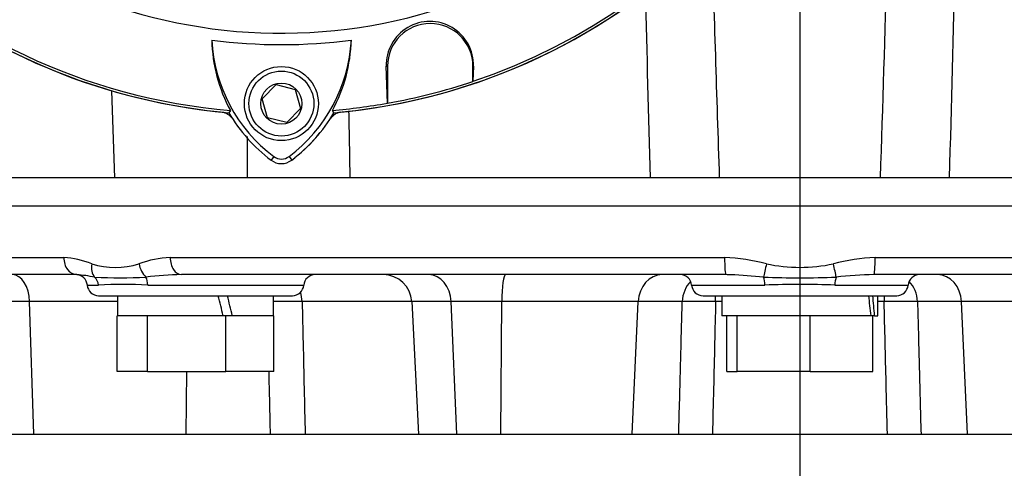
# Model space of a CAD drawing. Units: millimetres. Extents: x 0 to 594, y 0 to 420.
# Drawn here: x 316 to 333, y 209 to 217 of the extents above; entities that cross this region are included whole.
import ezdxf
from ezdxf.enums import TextEntityAlignment as Align
from ezdxf.lldxf.tags import DXFTag

# ---------------------------------------------------------------- set-up
doc = ezdxf.new("R2010")
doc.units = ezdxf.units.MM
for name, color, linetype in [('Default', 7, 'Continuous'), ('GB-IW11-SPURFLG_', 7, 'Continuous'), ('II45-01-STD', 7, 'Continuous'), ('II45-02B3B4_F25-', 7, 'Continuous'), ('PART4', 7, 'Continuous'), ('TSH-1', 7, 'Continuous')]:
    doc.layers.add(name, color=color, linetype=linetype)
doc.styles.add('SEACAD_Arial', font='arial.ttf')
tags = doc.linetypes.add('CENTER2', pattern=[28.575, 19.05, -3.175, 3.175, -3.175]).pattern_tags.tags
tags[10:11] = [DXFTag(74, 4), DXFTag(75, 0), DXFTag(340, '0'), DXFTag(46, 0.0), DXFTag(50, 0.0), DXFTag(44, 0.0), DXFTag(45, 0.0)]
tags[8:9] = [DXFTag(74, 4), DXFTag(75, 0), DXFTag(340, '0'), DXFTag(46, 0.0), DXFTag(50, 0.0), DXFTag(44, 0.0), DXFTag(45, 0.0)]
tags[6:7] = [DXFTag(74, 4), DXFTag(75, 0), DXFTag(340, '0'), DXFTag(46, 0.0), DXFTag(50, 0.0), DXFTag(44, 0.0), DXFTag(45, 0.0)]
tags[4:5] = [DXFTag(74, 4), DXFTag(75, 0), DXFTag(340, '0'), DXFTag(46, 0.0), DXFTag(50, 0.0), DXFTag(44, 0.0), DXFTag(45, 0.0)]
doc.dimstyles.new('ISO-InstDr', dxfattribs={"dimtxt": 3.2, "dimasz": 4.48, "dimexe": 1.6, "dimexo": 1.6, "dimgap": 0.8, "dimtad": 1, "dimdec": 0, "dimlfac": 10, "dimzin": 0, "dimdsep": 46, "dimtxsty": 'SEACAD_Arial', "dimblk1": '_SE_FILLED', "dimblk2": '_SE_FILLED', "dimsah": 1, "dimcen": 1.6, "dimadec": 0, "dimazin": 0, "dimtfac": 0.5, "dimtofl": 0, "dimtmove": 0, "dimatfit": 3, "dimfxl": 1, "dimtzin": 0, "dimarcsym": 0})

# ---------------------------------------------------------------- blocks, each defined once
blk = doc.blocks.new('SEANNOT_GROUP115')
at = {"layer": 'Default', "color": 7, "linetype": 'CENTER2'}
blk.add_line((329.419, 252.784), (329.419, 191.834), dxfattribs=at)
blk = doc.blocks.new('SE5')
at = {"layer": 'GB-IW11-SPURFLG_', "color": 7, "linetype": 'Continuous'}
blk.add_line((314.419, 209.584), (344.419, 209.584), dxfattribs=at)
at = {"layer": 'II45-01-STD', "color": 7, "linetype": 'Continuous'}
blk.add_line((317.338, 215.61), (317.392, 214.084), dxfattribs=at)
for centre, radius, start, end in [((320.319, 225.784), 10.6, 185.5212, 264.2224), ((320.319, 225.784), 10.6, 275.7766, 354.4774), ((-1557.14, 275.542), 1888.974, 358.135553, 358.365375), ((-949.863, 250.355), 1282.422, 358.379269, 358.71947), ((2238.468, 276.25), 1911.475, 181.73506, 181.86374), ((1573.246, 249.402), 1246.954, 181.472917, 181.623032), ((319.222, 214.939), 0.3, 38.8054, 78.1233), ((321.416, 214.939), 0.3, 101.8757, 140.6253), ((-1160.244, 186.079), 1482.036, 1.082738, 1.128057), ((-850.331, 217.637), 1170.06, 359.826015, 359.861304), ((318.822, 216.636), 2.8, 308.2147, 320.727)]:
    blk.add_arc(centre, radius, start, end, dxfattribs=at)
at = {"layer": 'II45-02B3B4_F25-', "color": 7, "linetype": 'Continuous'}
for p, q in [((345.919, 214.084), (312.919, 214.084)), ((346.419, 213.584), (312.419, 213.584)), ((312.47, 212.684), (316.5, 212.684)), ((318.369, 212.684), (328.098, 212.684)), ((330.74, 212.684), (340.469, 212.684)), ((316.728, 212.384), (312.77, 212.384)), ((328.121, 212.384), (318.564, 212.384)), ((340.274, 212.384), (330.717, 212.384)), ((316.913, 212.199), (317.108, 212.199)), ((317.975, 212.199), (320.712, 212.199)), ((327.52, 212.199), (328.806, 212.199)), ((330.032, 212.199), (331.319, 212.199)), ((315.901, 211.91), (315.525, 211.91)), ((317.442, 211.91), (315.901, 211.91)), ((315.975, 209.584), (315.901, 211.91)), ((317.112, 212.014), (320.512, 212.014)), ((317.442, 212.014), (317.442, 211.664)), ((320.182, 211.664), (320.182, 212.014)), ((322.606, 211.91), (320.684, 211.91)), ((323.3, 211.91), (322.606, 211.91)), ((322.606, 211.91), (322.728, 209.584)), ((324.186, 211.91), (323.3, 211.91)), ((323.397, 209.584), (323.3, 211.91)), ((324.171, 209.584), (324.186, 211.91)), ((326.581, 211.91), (324.186, 211.91)), ((326.478, 209.584), (326.581, 211.91)), ((327.354, 211.91), (326.581, 211.91)), ((327.719, 212.014), (331.119, 212.014)), ((328.049, 211.91), (327.94, 211.91)), ((328.049, 212.014), (328.049, 211.664)), ((330.789, 211.664), (330.789, 212.014)), ((330.898, 211.91), (330.789, 211.91)), ((332.257, 211.91), (331.484, 211.91)), ((332.359, 209.584), (332.257, 211.91)), ((334.651, 211.91), (332.257, 211.91)), ((317.439, 210.684), (317.439, 211.664)), ((317.442, 211.664), (317.439, 211.664)), ((317.957, 211.664), (317.442, 211.664)), ((317.969, 211.664), (317.957, 211.664)), ((317.969, 210.684), (317.969, 211.664)), ((318.001, 211.664), (317.969, 211.664)), ((319.299, 211.664), (318.001, 211.664)), ((319.343, 211.664), (319.299, 211.664)), ((319.343, 210.684), (319.343, 211.664)), ((319.437, 211.664), (319.343, 211.664)), ((319.458, 211.664), (319.437, 211.664)), ((320.167, 211.664), (319.458, 211.664)), ((320.186, 211.664), (320.167, 211.664)), ((320.186, 210.684), (320.186, 211.664)), ((328.316, 211.664), (328.049, 211.664)), ((328.139, 210.684), (328.139, 211.664)), ((328.32, 211.664), (328.316, 211.664)), ((328.32, 210.684), (328.32, 211.664)), ((328.349, 211.664), (328.32, 211.664)), ((329.571, 211.664), (328.349, 211.664)), ((329.6, 211.664), (329.571, 211.664)), ((329.6, 210.684), (329.6, 211.664)), ((329.625, 211.664), (329.6, 211.664)), ((330.669, 211.664), (329.625, 211.664)), ((330.699, 211.664), (330.669, 211.664)), ((330.73, 211.664), (330.699, 211.664)), ((330.699, 210.684), (330.699, 211.664)), ((330.73, 211.664), (330.789, 211.664)), ((317.969, 210.684), (317.439, 210.684)), ((317.969, 210.684), (319.343, 210.684)), ((318.646, 209.584), (318.659, 210.684)), ((320.186, 210.684), (319.343, 210.684)), ((328.139, 210.684), (328.32, 210.684)), ((329.6, 210.684), (328.32, 210.684)), ((329.6, 210.684), (330.699, 210.684))]:
    blk.add_line(p, q, dxfattribs=at)
for centre, radius, start, end in [((316.404, 211.113), 1.574, 68.1387, 86.5018), ((317.405, 213.909), 1.398, 252.7316, 287.2684), ((318.452, 210.85), 1.836, 92.6036, 110.1306), ((327.981, 209.402), 3.284, 74.9684, 87.9536), ((329.419, 215.273), 2.762, 257.7339, 282.2661), ((330.858, 209.402), 3.284, 92.0464, 105.0316), ((316.714, 212.184), 0.2, 4.3012, 90), ((316.547, 209.969), 2.421, 78.2335, 85.7127), ((318.698, 206.091), 6.295, 91.2207, 96.8956), ((320.911, 212.184), 0.2, 90, 175.6988), ((322.107, 211.884), 0.5, 3, 90), ((327.32, 212.184), 0.2, 4.3012, 90), ((327.919, 204.388), 7.998, 87.9529, 88.5537), ((327.919, 204.388), 7.998, 83.8085, 87.9529), ((330.919, 204.391), 7.996, 91.4456, 96.1922), ((331.518, 212.184), 0.2, 90, 175.6988), ((317.492, 221.36), 9.031, 267.1406, 272.8594), ((317.541, 205.264), 6.948, 86.4222, 93.5778), ((329.419, 230.315), 17.986, 267.9699, 272.0301), ((329.419, 197.468), 14.744, 87.6163, 92.3837), ((317.112, 212.214), 0.2, 184.3012, 270), ((320.512, 212.214), 0.2, 270, 355.6988), ((327.719, 212.214), 0.2, 184.3012, 270), ((331.119, 212.214), 0.2, 270, 355.6988), ((320.38, 202.654), 9.261, 88.1235, 91.2259), ((327.647, 203.324), 8.591, 88.0454, 91.9546), ((331.191, 203.326), 8.589, 88.0447, 91.9553)]:
    blk.add_arc(centre, radius, start, end, dxfattribs=at)
for centre, major_axis, ratio, start_param, end_param in [((316.728, 212.684), (0, 0.3), 0.759922, 1.570796, 3.141593), ((317.21, 212.574), (-0.097, -0.284), 0.712017, 4.95095, 5.878852), ((318.025, 212.574), (-0.091, 0.286), 0.664473, 1.362081, 2.289983), ((318.564, 212.684), (0, 0.3), 0.650014, 1.570796, 3.141593), ((328.121, 212.684), (0, 0.3), 0.077716, 1.570796, 3.141593), ((328.843, 212.574), (-0.068, -0.292), 0.033618, 4.720228, 5.648129), ((329.996, 212.574), (0.068, -0.292), 0.033618, 0.635056, 1.562958), ((330.717, 212.684), (0, 0.3), 0.077716, 3.141593, 4.712389), ((315.597, 211.884), (0, 0.5), 0.608817, 4.764749, 6.283185), ((322.904, 211.884), (0, 0.5), 0.793438, 4.764749, 6.283185), ((324.252, 211.884), (0, 0.5), 0.130457, 0, 1.518436), ((327.002, 211.884), (0, 0.5), 0.843349, 0, 1.518436), ((331.835, 211.884), (0, 0.5), 0.843434, 4.764749, 6.283185), ((316.929, 212.184), (0, 0.2), 0.897523, 4.787459, 5.606222), ((317.887, 212.184), (0, 0.2), 0.440968, 4.787459, 5.606222), ((327.775, 211.884), (0, 0.5), 0.843349, 0.70261, 1.518436), ((328.741, 212.184), (0, 0.2), 0.322833, 4.787459, 5.606222), ((330.097, 212.184), (0, 0.2), 0.322833, 0.676963, 1.495726), ((331.063, 211.884), (0, 0.5), 0.843434, 4.764749, 5.580511), ((320.286, 211.884), (0, 0.5), 0.795936, 4.764749, 5.100433), ((318.812, 211.512), (-1.278, 5.111), 0.096563, 4.717896, 4.786504), ((318.812, 212.166), (1.278, -5.111), 0.096563, 1.448404, 1.517012), ((327.873, 211.884), (0, 0.5), 0.134743, -1.518436, -1.307774), ((329.419, 211.512), (-0.558, 5.111), 0.244813, 4.715319, 4.783927), ((329.419, 212.166), (0.558, -5.111), 0.244813, 1.445826, 1.514434), ((330.965, 211.884), (0, 0.5), 0.134737, 1.307774, 1.518436)]:
    blk.add_ellipse(centre, major_axis=major_axis, ratio=ratio, start_param=start_param, end_param=end_param, dxfattribs=at)
for points, knots in [([(320.684, 211.91), (320.689, 211.669), (320.694, 211.428), (320.7, 211.186), (320.712, 210.652), (320.724, 210.118), (320.736, 209.584)], [0, 0, 0, 0, 0.311206, 0.311206, 0.311206, 1, 1, 1, 1]), ([(327.293, 209.584), (327.304, 209.996), (327.315, 210.408), (327.326, 210.82), (327.335, 211.184), (327.345, 211.547), (327.354, 211.91)], [0, 0, 0, 0, 0.531525, 0.531525, 0.531525, 1, 1, 1, 1]), ([(327.94, 211.91), (327.934, 211.669), (327.928, 211.428), (327.923, 211.186), (327.91, 210.652), (327.897, 210.118), (327.884, 209.584)], [0, 0, 0, 0, 0.311206, 0.311206, 0.311206, 1, 1, 1, 1]), ([(330.955, 209.584), (330.947, 209.883), (330.94, 210.182), (330.933, 210.482), (330.921, 210.958), (330.909, 211.434), (330.898, 211.91)], [0, 0, 0, 0, 0.385933, 0.385933, 0.385933, 1, 1, 1, 1]), ([(331.484, 211.91), (331.493, 211.547), (331.503, 211.184), (331.512, 210.82), (331.523, 210.408), (331.534, 209.996), (331.545, 209.584)], [0, 0, 0, 0, 0.468477, 0.468477, 0.468477, 1, 1, 1, 1])]:
    blk.add_open_spline(points, degree=3, knots=knots, dxfattribs=at)
blk.add_open_spline([(320.127, 209.584), (320.119, 209.951), (320.111, 210.317), (320.103, 210.684)], degree=3, dxfattribs=at)
at = {"layer": 'PART4', "color": 7, "linetype": 'Continuous'}
for p, q in [((322.179, 215.391), (322.16, 216.038)), ((322.16, 216.038), (322.181, 216.038)), ((322.181, 216.038), (322.181, 215.389)), ((323.69, 216.038), (323.681, 216.038)), ((323.681, 215.773), (323.681, 216.038)), ((323.69, 216.038), (323.682, 215.776)), ((319.984, 215.47), (320.226, 215.718)), ((320.226, 215.718), (320.561, 215.632)), ((323.682, 215.776), (323.681, 215.773)), ((320.561, 215.632), (320.655, 215.298)), ((320.077, 215.136), (319.984, 215.47)), ((322.181, 215.389), (322.179, 215.391)), ((319.424, 215.264), (319.398, 215.222)), ((320.655, 215.298), (320.412, 215.05)), ((321.241, 215.222), (321.215, 215.264)), ((320.412, 215.05), (320.077, 215.136)), ((320.185, 214.455), (320.138, 214.393)), ((320.453, 214.455), (320.5, 214.393))]:
    blk.add_line(p, q, dxfattribs=at)
for radius in [0.65, 0.57, 0.361]:
    blk.add_circle((320.319, 215.384), radius, dxfattribs=at)
for centre, radius, start, end in [((320.319, 225.784), 9.166, 191.752, 168.248), ((320.319, 225.784), 10.602, 184.9893, 265.0132), ((320.319, 225.784), 10.558, 184.8664, 265.1363), ((320.319, 225.784), 10.602, 274.9893, 355.0132), ((320.319, 225.784), 10.558, 288.575, 355.1363), ((322.925, 216.06), 0.765, 358.3104, 181.6896), ((322.931, 216.038), 0.75, 0, 180), ((320.319, 225.784), 9.366, 262.5022, 277.5283), ((321.813, 216.557), 2.716, 181.2557, 208.4334), ((321.817, 216.636), 2.723, 182.908, 233.1965), ((318.807, 216.65), 2.744, 306.8699, 356.8248), ((318.811, 216.571), 2.736, 331.4617, 358.4778), ((320.319, 225.784), 10.56, 280.1531, 288.5618), ((320.319, 225.784), 10.558, 274.8664, 280.1452), ((321.817, 216.636), 2.802, 210.2988, 233.1947), ((318.807, 216.65), 2.822, 306.8699, 329.6045), ((320.319, 214.634), 0.223, 233.1301, 306.8699), ((320.319, 214.634), 0.302, 233.1301, 306.8699)]:
    blk.add_arc(centre, radius, start, end, dxfattribs=at)
blk = doc.blocks.new('DMBLK397')
at = {"layer": 'Default', "linetype": 'Continuous'}
for points in [[(376.648, 221.304), (375.901, 225.784), (375.154, 221.304)], [(376.648, 218.564), (375.154, 218.564), (375.901, 214.084)]]:
    blk.add_hatch(color=7, dxfattribs=at).paths.add_polyline_path(points)
at = {"layer": 'Default', "color": 7, "linetype": 'Continuous'}
for p, q in [((332.319, 225.784), (377.501, 225.784)), ((375.901, 194.419), (375.901, 225.784)), ((347.519, 214.084), (377.501, 214.084))]:
    blk.add_line(p, q, dxfattribs=at)
at = {"layer": 'Default', "color": 7, "linetype": 'Continuous', "style": 'SEACAD_Arial'}
for s, p in [(')', (371.901, 210.565)), ('4.61"', (371.901, 198.6)), ('117', (368.061, 198.6)), ('(', (371.901, 195.539))]:
    blk.add_text(s, height=3.2, rotation=90, dxfattribs=at).set_placement(p, align=Align.TOP_LEFT)
blk = doc.blocks.new('_SE_FILLED')
at = {"color": 0}
blk.add_line((0, 0), (-1, 0), dxfattribs=at)
blk.add_solid([(0, 0), (-1, -0.1665), (-1, 0.1665), (0, 0)], dxfattribs=at)
blk = doc.blocks.new('DMBLK411')
at = {"layer": 'Default', "linetype": 'Continuous'}
for points in [[(306.299, 275.83), (301.819, 275.083), (306.299, 274.337)], [(324.939, 275.83), (324.939, 274.337), (329.419, 275.083)]]:
    blk.add_hatch(color=7, dxfattribs=at).paths.add_polyline_path(points)
at = {"layer": 'Default', "color": 7, "linetype": 'Continuous'}
for p, q in [((301.819, 218.084), (301.819, 276.683)), ((329.419, 254.384), (329.419, 276.683)), ((329.419, 275.083), (301.819, 275.083))]:
    blk.add_line(p, q, dxfattribs=at)
at = {"layer": 'Default', "color": 7, "linetype": 'Continuous', "style": 'SEACAD_Arial'}
for s, p in [('276', (309.184, 282.923)), ('(', (306.123, 279.083)), (')', (323.654, 279.083)), ('10.87"', (309.184, 279.083))]:
    blk.add_text(s, height=3.2, dxfattribs=at).set_placement(p, align=Align.TOP_LEFT)

msp = doc.modelspace()

# ---------------------------------------------------------------- block references
at = {"layer": 'Default'}
msp.add_blockref('SEANNOT_GROUP115', (0, 0), dxfattribs=at)
at = {"layer": 'TSH-1'}
msp.add_blockref('SE5', (0, 0), dxfattribs=at)

# ---------------------------------------------------------------- dimensions: what is measured, and where the dimension line sits
at = {"layer": 'Default', "color": 7, "linetype": 'Continuous'}
dim = msp.add_linear_dim(base=(301.819, 275.083), p1=(329.419, 252.784), p2=(301.819, 216.484), text='\\A1;<>', dimstyle='ISO-InstDr', override={"dimpost": '\\X'}, dxfattribs=at)
dim.commit()
dim.dimension.update_dxf_attribs({"geometry": 'DMBLK411', "text_midpoint": (315.619, 275.083), "dimtype": 160})
dim = msp.add_linear_dim(base=(375.901, 225.784), p1=(345.919, 214.084), p2=(330.719, 225.784), angle=90, text='\\A1;<>', dimstyle='ISO-InstDr', override={"dimpost": '\\X'}, dxfattribs=at)
dim.commit()
dim.dimension.update_dxf_attribs({"geometry": 'DMBLK397', "text_midpoint": (375.901, 213.146), "dimtype": 160})

doc.saveas('drawing.dxf')
